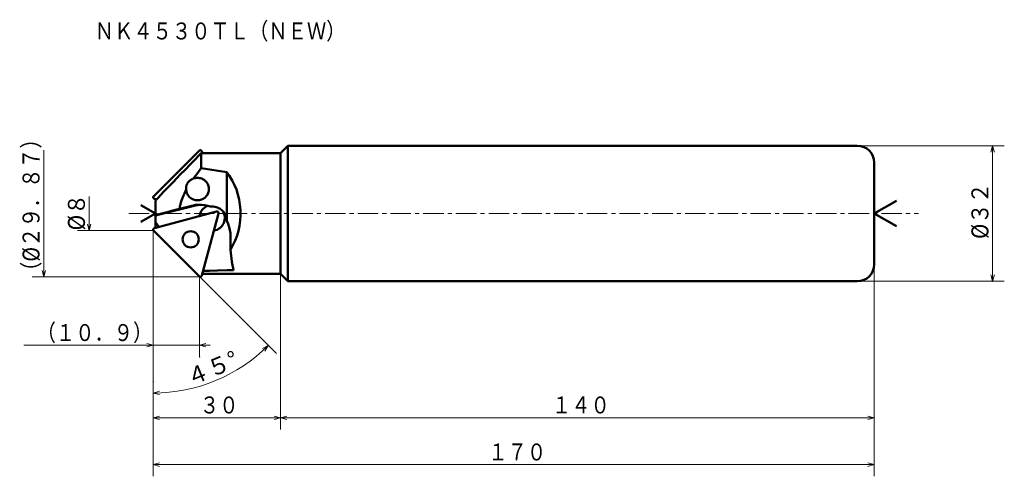
# Model space of a CAD drawing. Units: millimetres. Extents: x 17 to 249, y 17 to 125.
import ezdxf

# ---------------------------------------------------------------- set-up
doc = ezdxf.new("R2010")
doc.units = ezdxf.units.MM
doc.header["$LTSCALE"] = 3.857843
doc.linetypes.add('CENTER', pattern=[2, 1.25, -0.25, 0.25, -0.25])
doc.layers.add('001', color=7, linetype='Continuous')
doc.styles.get("Standard").update_dxf_attribs({"font": 'TXT', "bigfont": 'BIGFONT'})
doc.dimstyles.get("Standard").update_dxf_attribs({"dimtxt": 4, "dimasz": 1.5, "dimexe": 2.75, "dimexo": 0, "dimgap": 1, "dimtad": 1, "dimdec": 1, "dimdsep": 46, "dimtxsty": 'Standard', "dimcen": 0.09, "dimadec": 1, "dimazin": 2, "dimtfac": 0.8, "dimtdec": 4, "dimtmove": 0, "dimatfit": 3, "dimfxl": 1, "dimtolj": 1, "dimtzin": 0, "dimarcsym": 0})

# ---------------------------------------------------------------- blocks, each defined once
blk = doc.blocks.new('*D1')
at = {"layer": '001', "lineweight": 9}
for p, q in [((48.407849, 75.177066), (48.407849, 28.252332)), ((78.407849, 64.927066), (78.407849, 28.252332)), ((48.407849, 31.002332), (78.407849, 31.002332))]:
    blk.add_line(p, q, dxfattribs=at)
for points in [[(49.907849, 30.600408), (48.407849, 31.002332), (49.907849, 31.404256)], [(76.907849, 31.404256), (78.407849, 31.002332), (76.907849, 30.600408)]]:
    blk.add_lwpolyline(points, dxfattribs=at)
for p in [(48.407849, 75.177066), (78.407849, 64.927066), (78.407849, 31.002332)]:
    blk.add_point(p, dxfattribs=at)
at = {"layer": '001', "lineweight": 30, "width": 0.833333}
blk.add_text('３０', height=4, dxfattribs=at).set_placement((59.407849, 32.002332))
blk = doc.blocks.new('*D2')
at = {"layer": '001', "lineweight": 9}
blk.add_line((59.230339, 64.354575), (77.473375, 46.11154), dxfattribs=at)
for points in [[(74.169043, 47.306071), (75.528831, 48.056084), (74.726226, 46.726659)], [(49.915421, 36.449687), (48.407849, 36.822205), (49.899703, 37.253381)]]:
    blk.add_lwpolyline(points, dxfattribs=at)
blk.add_arc((48.407849, 75.177066), 38.354861, 270, 315, dxfattribs=at)
for p in [(48.407849, 75.177066), (48.407849, 75.177066), (59.230339, 64.354575), (48.407849, 39.572205)]:
    blk.add_point(p, dxfattribs=at)
at = {"layer": '001', "lineweight": 30, "width": 0.978261}
blk.add_text('４５%%d', height=4, rotation=22.500001, dxfattribs=at).set_placement((57.159658, 38.369574))
blk = doc.blocks.new('*D3')
at = {"layer": '001', "lineweight": 9}
for p, q in [((59.341531, 64.243383), (59.341531, 45.340943)), ((48.407849, 48.090943), (17.907849, 48.090943)), ((48.407849, 48.090943), (59.341531, 48.090943)), ((59.341531, 48.090943), (61.841531, 48.090943))]:
    blk.add_line(p, q, dxfattribs=at)
for points in [[(46.907849, 48.492867), (48.407849, 48.090943), (46.907849, 47.689019)], [(60.841531, 47.689019), (59.341531, 48.090943), (60.841531, 48.492867)]]:
    blk.add_lwpolyline(points, dxfattribs=at)
for p in [(59.341531, 48.090943), (59.341531, 45.340943), (48.407849, 31.002332)]:
    blk.add_point(p, dxfattribs=at)
at = {"layer": '001', "lineweight": 30, "width": 0.833333}
blk.add_text('（１０．９）', height=4, dxfattribs=at).set_placement((20.907849, 49.090943))
blk = doc.blocks.new('*D4')
at = {"layer": '001', "lineweight": 9}
for p, q in [((214.407849, 95.177066), (249.060294, 95.177066)), ((246.310294, 95.177066), (246.310294, 63.177066)), ((214.407849, 63.177066), (249.060294, 63.177066))]:
    blk.add_line(p, q, dxfattribs=at)
for points in [[(245.90837, 93.677066), (246.310294, 95.177066), (246.712217, 93.677066)], [(246.712217, 64.677066), (246.310294, 63.177066), (245.90837, 64.677066)]]:
    blk.add_lwpolyline(points, dxfattribs=at)
for p in [(214.407849, 95.177066), (214.407849, 63.177066), (246.310294, 63.177066)]:
    blk.add_point(p, dxfattribs=at)
at = {"layer": '001', "lineweight": 30, "width": 0.882353}
blk.add_text('%%c３２', height=4, rotation=90.000003, dxfattribs=at).set_placement((245.310294, 73.177066))
blk = doc.blocks.new('*D5')
at = {"layer": '001', "lineweight": 9}
for p, q in [((218.407849, 67.177066), (218.407849, 17.174502)), ((48.407849, 31.002332), (48.407849, 17.174502)), ((218.407849, 19.924502), (48.407849, 19.924502))]:
    blk.add_line(p, q, dxfattribs=at)
for points in [[(49.907849, 19.522578), (48.407849, 19.924502), (49.907849, 20.326426)], [(216.907849, 20.326426), (218.407849, 19.924502), (216.907849, 19.522578)]]:
    blk.add_lwpolyline(points, dxfattribs=at)
for p in [(218.407849, 67.177066), (48.407849, 31.002332), (48.407849, 19.924502)]:
    blk.add_point(p, dxfattribs=at)
at = {"layer": '001', "lineweight": 30, "width": 0.833333}
blk.add_text('１７０', height=4, dxfattribs=at).set_placement((127.407849, 20.924502))
blk = doc.blocks.new('*D6')
at = {"layer": '001', "lineweight": 9}
for p, q in [((218.407849, 67.177066), (218.407849, 28.252332)), ((78.407849, 64.927066), (78.407849, 28.252332)), ((78.407849, 31.002332), (218.407849, 31.002332))]:
    blk.add_line(p, q, dxfattribs=at)
for points in [[(79.907849, 30.600408), (78.407849, 31.002332), (79.907849, 31.404256)], [(216.907849, 31.404256), (218.407849, 31.002332), (216.907849, 30.600408)]]:
    blk.add_lwpolyline(points, dxfattribs=at)
for p in [(218.407849, 67.177066), (78.407849, 64.927066), (218.407849, 31.002332)]:
    blk.add_point(p, dxfattribs=at)
at = {"layer": '001', "lineweight": 30, "width": 0.833333}
blk.add_text('１４０', height=4, dxfattribs=at).set_placement((142.407849, 32.002332))

msp = doc.modelspace()

# ---------------------------------------------------------------- linework, layer by layer
at = {"layer": '001', "lineweight": 9}
for p, q in [((22.589702, 94.110748), (22.589702, 64.243383)), ((59.341531, 94.110748), (59.226239, 93.995456)), ((59.341531, 94.110748), (59.50123, 94.110748)), ((33.28979, 75.177066), (33.28979, 83.177066)), ((48.407849, 83.177066), (48.525006, 83.294223)), ((48.407849, 83.177066), (48.407849, 83.01138)), ((48.407849, 75.177066), (48.407849, 75.342751)), ((48.407849, 75.177066), (48.525006, 75.059908)), ((59.341531, 64.243383), (59.226239, 64.358676)), ((59.341531, 64.243383), (59.50123, 64.243383))]:
    msp.add_line(p, q, dxfattribs=at)
at = {"layer": '001', "lineweight": 50}
for p, q in [((59.230339, 93.999556), (48.525006, 83.294223)), ((59.675279, 93.427066), (55.505574, 89.10921)), ((78.407849, 93.427066), (59.675279, 93.427066)), ((59.675279, 93.427066), (59.675279, 89.844321)), ((59.873005, 93.827354), (59.980262, 93.427066)), ((80.157849, 95.177066), (78.407849, 93.427066)), ((78.407849, 93.427066), (78.407849, 64.927066)), ((214.407849, 95.177066), (80.157849, 95.177066)), ((80.157849, 95.177066), (80.157849, 63.177066)), ((218.407849, 67.177066), (218.407849, 91.177066)), ((55.504971, 89.108577), (55.250591, 88.845159)), ((59.675279, 89.844321), (65.742795, 88.914363)), ((65.742795, 88.914363), (65.742795, 77.745668)), ((49.178049, 82.498075), (48.704321, 82.62501)), ((48.907849, 82.209032), (48.907849, 75.783657)), ((218.407849, 79.177066), (223.604001, 82.177066)), ((48.907849, 79.177066), (45.443747, 81.177066)), ((48.907849, 79.177066), (45.443747, 77.177066)), ((63.301531, 79.640432), (48.704321, 75.729122)), ((58.065409, 81.01729), (48.907849, 78.722708)), ((57.469491, 81.01729), (54.624818, 80.304509)), ((59.873005, 64.526777), (63.791429, 79.150534)), ((61.809523, 80.79428), (62.405441, 80.79428)), ((218.407849, 79.177066), (223.604001, 76.177066)), ((49.728364, 76.003513), (48.907849, 77.154046)), ((59.230339, 64.354575), (48.525006, 75.059908)), ((66.638531, 70.715359), (66.638531, 73.740072)), ((78.407849, 64.927066), (59.980262, 64.927066)), ((80.157849, 63.177066), (78.407849, 64.927066)), ((214.407849, 63.177066), (80.157849, 63.177066))]:
    msp.add_line(p, q, dxfattribs=at)
at = {"layer": '001', "linetype": 'CENTER', "lineweight": 9}
msp.add_line((42.616513, 79.177066), (228.85009, 79.177066), dxfattribs=at)
at = {"layer": '001', "lineweight": 50}
for points in [[(55.250591, 88.845159), (54.701677, 88.276482), (54.152938, 87.707637), (52.835359, 86.339122), (51.519614, 84.968832), (50.862638, 84.282716), (50.207979, 83.594403), (49.556858, 82.902716), (48.907849, 82.209032)], [(57.896744, 87.418559), (58.272438, 87.951324), (58.652761, 88.480712), (59.040992, 89.004725), (59.433857, 89.525357), (59.554568, 89.684839), (59.675279, 89.844321)], [(66.638531, 70.715359), (67.120532, 71.583803), (67.716794, 72.814809), (68.167223, 73.994233), (68.475134, 75.11367), (68.719726, 76.306748), (68.889781, 77.539888), (68.96514, 78.781714), (68.94774, 80.017421), (68.844164, 81.244587), (68.647194, 82.468614), (68.357769, 83.666261), (67.997563, 84.816642), (67.583054, 85.881054), (67.019209, 86.987909), (66.306837, 88.122158), (65.742795, 88.914363)], [(57.896744, 87.418559), (57.826605, 87.393629), (57.756832, 87.36772), (57.605155, 87.303997), (57.457423, 87.231401), (57.301862, 87.143084), (57.152332, 87.045018), (57.058577, 86.97585), (56.96799, 86.902582), (56.875873, 86.820686), (56.78793, 86.734333), (56.714098, 86.654522), (56.643918, 86.571475), (56.575969, 86.483242), (56.512294, 86.391885), (56.452833, 86.296932), (56.398059, 86.199191), (56.348725, 86.100416), (56.30422, 85.999377), (56.256464, 85.872442), (56.216363, 85.742866), (56.18521, 85.617105), (56.161178, 85.489797), (56.139189, 85.3038), (56.131927, 85.116547), (56.138313, 84.939941), (56.158, 84.764463), (56.166704, 84.710934), (56.176065, 84.657513)], [(58.850621, 87.590767), (58.652489, 87.58256), (58.36574, 87.54736), (58.085053, 87.480115), (57.896744, 87.418559)], [(58.850621, 82.290767), (59.047799, 82.300855), (59.317729, 82.331027), (59.556726, 82.38105), (59.770644, 82.450582), (59.98468, 82.539009), (60.195605, 82.6458), (60.394114, 82.769939), (60.579699, 82.910749), (60.752413, 83.066832), (60.911256, 83.23738), (61.054076, 83.420677), (61.180201, 83.615767), (61.288489, 83.820726), (61.378363, 84.034414), (61.448906, 84.254825), (61.499722, 84.480599), (61.530342, 84.709779), (61.540588, 84.940767), (61.530342, 85.171756), (61.499722, 85.400935), (61.448906, 85.626709), (61.378363, 85.84712), (61.288489, 86.060808), (61.180201, 86.265767), (61.054076, 86.460857), (60.911256, 86.644154), (60.752413, 86.814702), (60.579699, 86.970785), (60.394114, 87.111596), (60.195605, 87.235734), (59.98468, 87.342526), (59.770644, 87.430953), (59.556726, 87.500484), (59.317729, 87.550508), (59.047799, 87.58068), (58.850621, 87.590767)], [(54.624818, 80.304509), (54.665909, 80.57032), (54.71185, 80.835245), (54.766605, 81.099414), (54.82948, 81.361857), (54.946544, 81.787233), (55.080175, 82.207659), (55.230297, 82.625089), (55.394358, 83.037293), (55.573013, 83.449635), (55.763985, 83.856336), (55.966895, 84.258485), (56.176065, 84.657513)], [(56.176065, 84.657513), (56.209357, 84.456216), (56.273019, 84.182852), (56.355268, 83.94366), (56.45602, 83.733492), (56.57772, 83.525676), (56.718958, 83.324433), (56.878156, 83.13849), (57.053055, 82.969331), (57.242752, 82.815911), (57.447159, 82.680039), (57.665587, 82.563081), (57.888113, 82.466216), (58.111245, 82.389939), (58.361198, 82.334998), (58.643957, 82.301849), (58.850621, 82.290767)], [(48.907849, 78.740542), (49.515754, 78.907389), (50.123696, 79.074101), (50.73987, 79.242818), (51.356092, 79.411364), (52.990425, 79.858046), (54.624818, 80.304509)], [(59.274933, 81.240072), (58.904431, 81.229542), (58.365433, 81.184168), (57.831493, 81.097148), (57.469491, 81.01729)], [(59.572893, 81.234092), (59.263506, 81.2143), (58.813634, 81.164434), (58.367878, 81.085494), (58.065409, 81.01729)], [(61.809523, 80.79428), (61.308104, 80.953664), (60.56149, 81.127783), (59.800491, 81.218826), (59.274933, 81.240072)], [(62.285099, 80.827066), (62.188187, 80.825525), (62.046752, 80.81886), (61.905734, 80.806053), (61.809523, 80.79428)], [(65.742795, 77.745668), (65.696862, 78.008595), (65.610954, 78.365569), (65.502096, 78.677317), (65.370015, 78.951405), (65.211497, 79.221839), (65.027884, 79.483958), (64.821924, 79.72561), (64.595781, 79.945759), (64.351363, 80.144984), (64.087882, 80.32166), (63.807066, 80.473457), (63.520847, 80.59933), (63.23438, 80.698309), (62.913276, 80.769661), (62.550366, 80.812677), (62.285099, 80.827066)], [(65.763636, 77.441015), (65.761266, 77.503037), (65.756195, 77.593595), (65.74889, 77.683941), (65.742795, 77.745668)], [(66.638531, 73.740072), (66.596662, 74.525295), (66.416126, 75.653902), (66.075288, 76.729896), (65.763636, 77.441015)], [(66.638531, 70.715359), (66.717631, 69.81462), (66.834817, 68.612946), (66.929592, 67.793942), (67.069876, 66.957213), (67.211624, 66.294943), (67.333769, 65.818169)], [(60.16448, 65.614578), (61.660511, 65.653775), (63.564753, 65.705998), (65.802643, 65.771351), (67.333769, 65.818169)]]:
    msp.add_lwpolyline(points, dxfattribs=at)
at = {"layer": '001', "lineweight": 9}
for points in [[(33.691714, 76.677066), (33.28979, 75.177066), (32.887866, 76.677066)], [(48.407849, 75.177066), (33.28979, 75.177066), (30.53979, 75.177066)], [(22.991625, 65.743383), (22.589702, 64.243383), (22.187778, 65.743383)], [(59.341531, 64.243383), (22.589702, 64.243383), (19.839702, 64.243383)]]:
    msp.add_lwpolyline(points, dxfattribs=at)
at = {"layer": '001', "lineweight": 50}
msp.add_circle((57.235552, 73.084555), 1.9, dxfattribs=at)
for centre, radius, start, end in [((59.501962, 93.727934), 0.384132, 15, 135), ((214.407849, 91.177066), 4, 0, 90), ((48.807849, 83.01138), 0.4, 135, 255), ((62.273688, 78.122691), 3, 109.078396, 171.421822), ((62.273688, 78.122691), 3, 278.578178, 33.203204), ((63.405059, 79.254062), 0.4, 345, 105), ((48.807849, 75.342751), 0.4, 105, 225), ((214.407849, 67.177066), 4, 270, 0), ((59.501962, 64.626198), 0.384132, 225, 345)]:
    msp.add_arc(centre, radius, start, end, dxfattribs=at)

# ---------------------------------------------------------------- texts
at = {"layer": '001', "lineweight": 30, "width": 0.833333}
msp.add_text('ＮＫ４５３０ＴＬ（ＮＥＷ）', height=4, dxfattribs=at).set_placement((34.617559, 120.230962))
at = {"layer": '001', "lineweight": 30}
for s, width, p in [('（%%c２９．８７）', 0.851064, (21.589702, 63.177066)), ('%%c８', 0.909091, (32.28979, 75.177066))]:
    msp.add_text(s, height=4, rotation=90.000003, dxfattribs=dict(at, width=width)).set_placement(p)

# ---------------------------------------------------------------- dimensions: what is measured, and where the dimension line sits
at = {"layer": '001', "lineweight": 9}
for base, p1, p2, angle, picture, middle in [((246.310294, 63.177066), (214.407849, 95.177066), (214.407849, 63.177066), 270, '*D4', (243.310293, 79.177066)), ((48.407849, 19.924502), (218.407849, 67.177066), (48.407849, 31.002332), 180, '*D5', (133.407849, 22.924502))]:
    dim = msp.add_linear_dim(base=base, p1=p1, p2=p2, angle=angle, dimstyle='Standard', dxfattribs=at)
    dim.commit()
    dim.dimension.update_dxf_attribs({"geometry": picture, "text_midpoint": middle, "dimtype": 160})
for base, p1, p2, picture, middle in [((78.407849, 31.002332), (48.407849, 75.177066), (78.407849, 64.927066), '*D1', (63.407849, 34.002332)), ((218.407849, 31.002332), (78.407849, 64.927066), (218.407849, 67.177066), '*D6', (148.407849, 34.002332)), ((59.341531, 48.090943), (48.407849, 31.002332), (59.341531, 45.340943), '*D3', (32.907849, 51.090943))]:
    dim = msp.add_linear_dim(base=base, p1=p1, p2=p2, dimstyle='Standard', dxfattribs=at)
    dim.commit()
    dim.dimension.update_dxf_attribs({"geometry": picture, "text_midpoint": middle, "dimtype": 160})
dim = msp.add_angular_dim_2l(base=(63.085619, 39.741795), line1=((59.230339, 64.354575), (48.407849, 75.177066)), line2=((48.407849, 39.572205), (48.407849, 75.177066)), dimstyle='Standard', dxfattribs=at)
dim.commit()
dim.dimension.update_dxf_attribs({"geometry": '*D2', "text_midpoint": (61.937569, 42.513433)})

doc.saveas('drawing.dxf')
